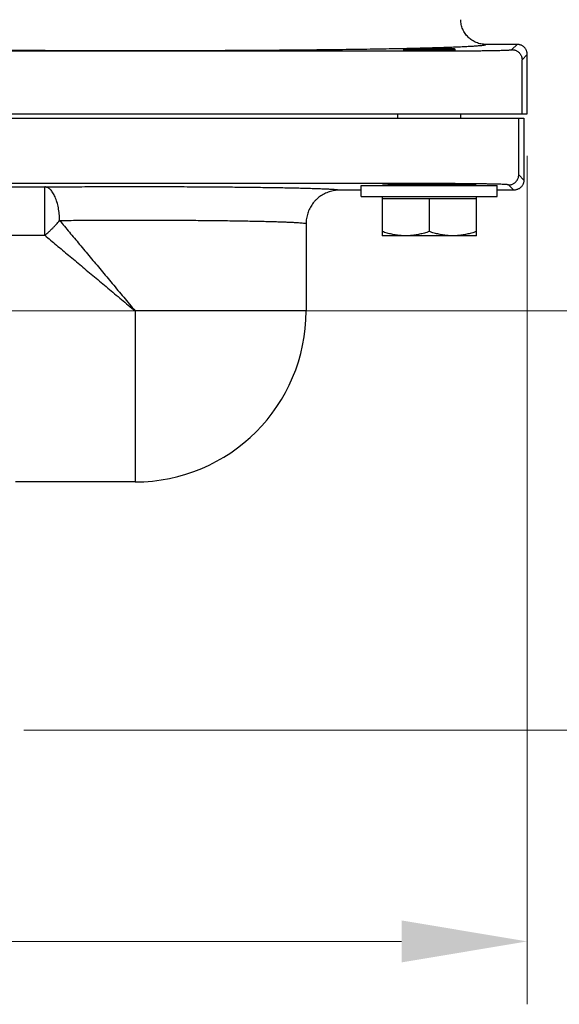
# Model space of a CAD drawing. Units: inches. Extents: x 0 to 84, y 0 to 63.
# Drawn here: x 21.8 to 25.1, y 32.2 to 38.1 of the extents above; entities that cross this region are included whole.
import ezdxf

# ---------------------------------------------------------------- set-up
doc = ezdxf.new("R2010")
doc.units = ezdxf.units.IN
doc.header["$MEASUREMENT"] = 0
doc.header["$PDMODE"] = 3
doc.header["$PDSIZE"] = 0.3125
doc.layers.get('0').update_dxf_attribs({"linetype": 'CONTINUOUS'})
doc.layers.get('Defpoints').update_dxf_attribs({"linetype": 'CONTINUOUS'})
doc.styles.add('Arial', font='ARIALNB.TTF')
doc.dimstyles.new('4 PL', dxfattribs={"dimscale": 4, "dimtxt": 0.125, "dimasz": 0.1875, "dimexe": 0.09375, "dimexo": 0.0625, "dimgap": 0.09, "dimtad": 0, "dimtih": 1, "dimtoh": 1, "dimdec": 4, "dimzin": 4, "dimdsep": 46, "dimtxsty": 'Arial', "dimblk": '_FILLED', "dimcen": 0, "dimclrd": 256, "dimclre": 256, "dimclrt": 256, "dimadec": 0, "dimazin": 1, "dimtp": 0.0001, "dimtm": 0.0001, "dimtfac": 1, "dimtdec": 4, "dimtofl": 0, "dimtmove": 0, "dimatfit": 3, "dimfxl": 1, "dimtolj": 1, "dimtzin": 0, "dimlwd": 0, "dimlwe": 0, "dimarcsym": 0})

# ---------------------------------------------------------------- blocks, each defined once
blk = doc.blocks.new('_FILLED')
at = {"color": 0, "linetype": 'ByBlock'}
blk.add_solid([(0, 0), (-1, 0.1667), (-1, -0.1667)], dxfattribs=at)
blk = doc.blocks.new('*D11')
at = {"lineweight": 0}
for p, q in [((16.3803, 44.1088), (29.5864, 44.1088)), ((29.2114, 43.3588), (29.2114, 40.7064)), ((29.2114, 34.5996), (29.2114, 39.4694)), ((21.8564, 33.8496), (29.5864, 33.8496))]:
    blk.add_line(p, q, dxfattribs=at)
at = {"layer": 'Defpoints', "color": 0, "lineweight": 0}
for p in [(16.1303, 44.1088), (21.6064, 33.8496), (29.2114, 33.8496)]:
    blk.add_point(p, dxfattribs=at)
at = {"lineweight": 0, "xscale": 0.75, "yscale": 0.75, "zscale": 0.75}
for p, rotation in [((29.2114, 44.1088), 90), ((29.2114, 33.8496), 270)]:
    blk.add_blockref('_FILLED', p, dxfattribs=dict(at, rotation=rotation))
at = {"lineweight": 0, "insert": (29.2114, 40.0879), "char_height": 0.5, "attachment_point": 5, "style": 'Arial'}
blk.add_mtext('\\A1;C', dxfattribs=at)

msp = doc.modelspace()

# ---------------------------------------------------------------- linework, layer by layer
at = {"color": 7, "linetype": 'Continuous'}
for p, q in [((24.80011, 37.93862), (24.61278, 37.93862)), ((24.12571, 37.91191), (24.12133, 37.90754)), ((24.4249, 37.91191), (24.12571, 37.91191)), ((24.42491, 37.91191), (24.42928, 37.90754)), ((24.8601, 37.52462), (24.8601, 37.87863)), ((20.22051, 37.52462), (24.8601, 37.52462)), ((24.08781, 37.49962), (24.08781, 37.52462)), ((24.46281, 37.49962), (24.46281, 37.52462)), ((20.18786, 37.49962), (24.8401, 37.49962)), ((24.8401, 37.49962), (24.8401, 37.12981)), ((23.86931, 37.06982), (23.7403, 37.06982)), ((23.86931, 37.09691), (24.68131, 37.09691)), ((23.86931, 37.03191), (23.86931, 37.09691)), ((24.08781, 37.09691), (24.08781, 37.1034)), ((24.20031, 37.104), (24.35031, 37.104)), ((24.46281, 37.09691), (24.46281, 37.1034)), ((24.68131, 37.03191), (24.68131, 37.09691)), ((24.78011, 37.06982), (24.68131, 37.06982)), ((23.86931, 37.03191), (24.68131, 37.03191)), ((23.99431, 37.03191), (23.99431, 36.79751)), ((24.55631, 37.01691), (23.99431, 37.01691)), ((24.27531, 37.01691), (24.27531, 36.82261)), ((24.55631, 36.79751), (24.55631, 37.03191)), ((23.54031, 36.86979), (23.54031, 36.34962)), ((24.55631, 36.79751), (23.99431, 36.79751)), ((22.52031, 35.32962), (21.80643, 35.32962))]:
    msp.add_line(p, q, dxfattribs=at)
at = {"color": 9, "linetype": 'Continuous'}
for p, q in [((24.76889, 37.9074), (24.80011, 37.93862)), ((20.75166, 37.89985), (24.32896, 37.89985)), ((24.82888, 37.84741), (24.8601, 37.87863)), ((24.82888, 37.52462), (24.82888, 37.84741)), ((24.80888, 37.16104), (24.80888, 37.49962)), ((24.30896, 37.10859), (20.73166, 37.10859)), ((24.8401, 37.12981), (24.80888, 37.16104)), ((21.17131, 37.08886), (21.98103, 37.08886)), ((21.98103, 36.80049), (21.98103, 37.08886)), ((24.78011, 37.06982), (24.74889, 37.10104)), ((21.04631, 36.80049), (21.98103, 36.80049)), ((23.54031, 36.34962), (22.52031, 36.34962)), ((22.52031, 36.34962), (22.52031, 35.32962))]:
    msp.add_line(p, q, dxfattribs=at)
at = {"lineweight": 0}
for p, q in [((24.8601, 37.27462), (24.8601, 32.215)), ((16.38031, 36.34962), (27.34505, 36.34962)), ((21.8564, 33.84962), (27.34505, 33.84962)), ((21.8564, 33.84962), (34.8066, 33.84962)), ((24.1101, 32.59), (16.64269, 32.59))]:
    msp.add_line(p, q, dxfattribs=at)
at = {"color": 7, "linetype": 'Continuous'}
msp.add_arc((22.52031, 36.34962), 1.02, 270, 0, dxfattribs=at)
for points, knots in [([(24.61278, 37.93862), (24.60792, 37.93862), (24.59821, 37.93909), (24.58378, 37.94121), (24.56963, 37.94471), (24.55588, 37.94957), (24.54267, 37.95574), (24.53012, 37.96317), (24.51835, 37.97177), (24.50747, 37.98148), (24.49758, 37.99219), (24.48877, 38.00381), (24.48114, 38.01623), (24.47474, 38.02933), (24.46964, 38.04299), (24.46589, 38.05708), (24.46352, 38.07147), (24.46288, 38.08117), (24.4628, 38.08602)], [0, 0, 0, 0, 0.01455834, 0.02911653, 0.0436746, 0.05823261, 0.07279059, 0.08734855, 0.10190651, 0.11646448, 0.13102245, 0.14558042, 0.16013837, 0.17469628, 0.18925414, 0.20381193, 0.21836964, 0.23292723, 0.23292723, 0.23292723, 0.23292723]), ([(24.8601, 37.87863), (24.8601, 37.88104), (24.85981, 37.88588), (24.8585, 37.89302), (24.85634, 37.89996), (24.85336, 37.90658), (24.8496, 37.91279), (24.84513, 37.91851), (24.83999, 37.92364), (24.83428, 37.92812), (24.82806, 37.93188), (24.82144, 37.93486), (24.81451, 37.93702), (24.80736, 37.93833), (24.80253, 37.93862), (24.80011, 37.93862)], [0, 0, 0, 0, 0.007244826, 0.014493441, 0.021732893, 0.028983518, 0.036219648, 0.043471206, 0.050706197, 0.057957755, 0.065193884, 0.07244451, 0.079683962, 0.086932577, 0.094177403, 0.094177403, 0.094177403, 0.094177403]), ([(24.12233, 37.90844), (24.12178, 37.90835), (24.12093, 37.90827), (24.11928, 37.90858), (24.11922, 37.90803), (24.11922, 37.90799)], [0, 0, 0, 0, 0.0016871599, 0.0031242653, 0.0032548718, 0.0032548718, 0.0032548718, 0.0032548718]), ([(24.11922, 37.90799), (24.11922, 37.90794), (24.11927, 37.9074), (24.12048, 37.90761), (24.1211, 37.90763), (24.12133, 37.90762)], [0, 0, 0, 0, 0.0001306059, 0.0015677105, 0.0022523377, 0.0022523377, 0.0022523377, 0.0022523377]), ([(24.12133, 37.90762), (24.12205, 37.90761), (24.12413, 37.90713), (24.1281, 37.90713), (24.1336, 37.9068), (24.1404, 37.90661), (24.14842, 37.90638), (24.15758, 37.90619), (24.16781, 37.906), (24.17902, 37.90583), (24.19109, 37.90568), (24.20393, 37.90556), (24.21741, 37.90545), (24.23142, 37.90536), (24.24583, 37.9053), (24.2605, 37.90527), (24.27036, 37.90526), (24.27531, 37.90526)], [0, 0, 0, 0, 0.00214866, 0.00634593, 0.01187838, 0.0186967, 0.02673949, 0.03593411, 0.04619741, 0.0574365, 0.06954966, 0.08242725, 0.09595269, 0.1100036, 0.12445279, 0.13916954, 0.15402066, 0.15402066, 0.15402066, 0.15402066]), ([(24.27531, 37.90526), (24.28026, 37.90526), (24.29011, 37.90527), (24.30479, 37.9053), (24.31919, 37.90536), (24.3332, 37.90545), (24.34668, 37.90556), (24.35952, 37.90568), (24.3716, 37.90583), (24.3828, 37.906), (24.39303, 37.90619), (24.4022, 37.90638), (24.41021, 37.90661), (24.41701, 37.9068), (24.42251, 37.90713), (24.42648, 37.90713), (24.42857, 37.90761), (24.42928, 37.90762)], [0, 0, 0, 0, 0.01485112, 0.02956786, 0.04401706, 0.05806796, 0.07159341, 0.08447099, 0.09658415, 0.10782324, 0.11808654, 0.12728116, 0.13532395, 0.14214227, 0.14767472, 0.151872, 0.15402066, 0.15402066, 0.15402066, 0.15402066]), ([(24.43139, 37.90799), (24.43139, 37.90803), (24.43134, 37.90858), (24.42968, 37.90827), (24.42884, 37.90835), (24.42828, 37.90844)], [0, 0, 0, 0, 0.0001306059, 0.0015677106, 0.0032548716, 0.0032548716, 0.0032548716, 0.0032548716]), ([(24.42928, 37.90762), (24.42951, 37.90763), (24.43013, 37.90761), (24.43134, 37.9074), (24.43139, 37.90794), (24.43139, 37.90799)], [0, 0, 0, 0, 0.0006846259, 0.0021217314, 0.0022523378, 0.0022523378, 0.0022523378, 0.0022523378]), ([(24.8401, 37.12981), (24.8401, 37.1274), (24.83981, 37.12256), (24.8385, 37.11542), (24.83634, 37.10848), (24.83336, 37.10186), (24.8296, 37.09565), (24.82513, 37.08993), (24.81999, 37.0848), (24.81428, 37.08032), (24.80806, 37.07656), (24.80144, 37.07358), (24.79451, 37.07142), (24.78736, 37.07011), (24.78253, 37.06982), (24.78011, 37.06982)], [0, 0, 0, 0, 0.007244826, 0.014493441, 0.021732893, 0.028983519, 0.036219648, 0.043471206, 0.050706197, 0.057957755, 0.065193884, 0.07244451, 0.079683962, 0.086932577, 0.094177403, 0.094177403, 0.094177403, 0.094177403]), ([(23.7403, 37.06982), (23.73507, 37.06982), (23.72459, 37.06941), (23.70898, 37.06756), (23.69356, 37.06449), (23.67843, 37.06023), (23.66368, 37.05478), (23.6494, 37.0482), (23.63569, 37.04052), (23.62262, 37.03178), (23.61027, 37.02205), (23.59873, 37.01137), (23.58806, 36.99983), (23.57833, 36.98748), (23.5696, 36.97441), (23.56192, 36.96069), (23.55534, 36.94641), (23.5499, 36.93166), (23.54563, 36.91653), (23.54256, 36.90111), (23.54072, 36.8855), (23.54031, 36.87503), (23.54031, 36.86979)], [0, 0, 0, 0, 0.01570551, 0.03141085, 0.04711606, 0.06282119, 0.07852626, 0.09423129, 0.10993631, 0.12564132, 0.14134633, 0.15705133, 0.17275633, 0.18846131, 0.20416627, 0.21987118, 0.23557605, 0.25128086, 0.26698561, 0.28269027, 0.29839485, 0.31409933, 0.31409933, 0.31409933, 0.31409933]), ([(23.99752, 37.10046), (23.99752, 37.10051), (23.99759, 37.10122), (24.0004, 37.10068), (24.0034, 37.10155), (24.00914, 37.10158), (24.01618, 37.10199), (24.02505, 37.10224), (24.03545, 37.10254), (24.04736, 37.10279), (24.06065, 37.10303), (24.07521, 37.10325), (24.09089, 37.10345), (24.10757, 37.10361), (24.12509, 37.10375), (24.14329, 37.10386), (24.16201, 37.10394), (24.18107, 37.10399), (24.19387, 37.104), (24.20031, 37.104)], [0, 0, 0, 0, 0.00016968, 0.00203677, 0.00570839, 0.01116148, 0.01834925, 0.0272076, 0.0376568, 0.04960245, 0.06293653, 0.07753836, 0.09327577, 0.11000633, 0.12757859, 0.14583353, 0.16460592, 0.18372591, 0.20302049, 0.20302049, 0.20302049, 0.20302049]), ([(24.07232, 37.09771), (24.06829, 37.09776), (24.05981, 37.09789), (24.04736, 37.09812), (24.03545, 37.09838), (24.02505, 37.09867), (24.01618, 37.09892), (24.00914, 37.09933), (24.0034, 37.09937), (24.0004, 37.10023), (23.99759, 37.09969), (23.99752, 37.1004), (23.99752, 37.10046)], [0, 0, 0, 0, 0.012093702, 0.025427777, 0.037373433, 0.04782263, 0.056680983, 0.063868749, 0.069321844, 0.072993464, 0.074860552, 0.075030236, 0.075030236, 0.075030236, 0.075030236]), ([(24.35031, 37.104), (24.35674, 37.104), (24.36954, 37.10399), (24.38861, 37.10394), (24.40732, 37.10386), (24.42552, 37.10375), (24.44304, 37.10361), (24.45972, 37.10345), (24.47541, 37.10325), (24.48996, 37.10303), (24.50325, 37.10279), (24.51517, 37.10254), (24.52556, 37.10224), (24.53444, 37.10199), (24.54147, 37.10158), (24.54721, 37.10155), (24.55022, 37.10068), (24.55302, 37.10122), (24.5531, 37.10051), (24.5531, 37.10046)], [0, 0, 0, 0, 0.01929457, 0.03841456, 0.05718696, 0.07544189, 0.09301416, 0.10974471, 0.12548213, 0.14008395, 0.15341803, 0.16536369, 0.17581288, 0.18467124, 0.191859, 0.1973121, 0.20098372, 0.2028508, 0.20302049, 0.20302049, 0.20302049, 0.20302049]), ([(24.5531, 37.10046), (24.5531, 37.1004), (24.55302, 37.09969), (24.55022, 37.10023), (24.54721, 37.09937), (24.54147, 37.09933), (24.53444, 37.09892), (24.52556, 37.09867), (24.51517, 37.09838), (24.50325, 37.09812), (24.4908, 37.09789), (24.48232, 37.09776), (24.47829, 37.09771)], [0, 0, 0, 0, 0.000169683, 0.00203677, 0.005708389, 0.011161483, 0.018349248, 0.027207602, 0.037656798, 0.049602454, 0.062936529, 0.075030235, 0.075030235, 0.075030235, 0.075030235]), ([(24.13481, 36.79751), (24.12561, 36.79751), (24.10714, 36.79821), (24.07943, 36.80133), (24.05151, 36.80645), (24.02304, 36.81352), (24.004, 36.81938), (23.99431, 36.82261)], [0, 0, 0, 0, 0.02759775, 0.05536937, 0.08358531, 0.11269116, 0.14333298, 0.14333298, 0.14333298, 0.14333298]), ([(24.27531, 36.82261), (24.26562, 36.81938), (24.24657, 36.81352), (24.2181, 36.80645), (24.19017, 36.80133), (24.16247, 36.79821), (24.144, 36.79751), (24.13481, 36.79751)], [0, 0, 0, 0, 0.03064062, 0.0597536, 0.08797085, 0.11573988, 0.14333298, 0.14333298, 0.14333298, 0.14333298]), ([(24.41581, 36.79751), (24.40661, 36.79751), (24.38814, 36.79821), (24.36043, 36.80133), (24.33251, 36.80645), (24.30404, 36.81352), (24.285, 36.81938), (24.27531, 36.82261)], [0, 0, 0, 0, 0.02759775, 0.05536937, 0.08358531, 0.11269116, 0.14333298, 0.14333298, 0.14333298, 0.14333298]), ([(24.55631, 36.82261), (24.54662, 36.81938), (24.52757, 36.81352), (24.4991, 36.80645), (24.47117, 36.80133), (24.44347, 36.79821), (24.425, 36.79751), (24.41581, 36.79751)], [0, 0, 0, 0, 0.03064062, 0.0597536, 0.08797085, 0.11573988, 0.14333298, 0.14333298, 0.14333298, 0.14333298])]:
    msp.add_open_spline(points, degree=3, knots=knots, dxfattribs=at)
at = {"color": 9, "linetype": 'Continuous'}
for points, knots in [([(20.42784, 37.93862), (20.4279, 37.93751), (20.43288, 37.93613), (20.44001, 37.93453), (20.45413, 37.93281), (20.47263, 37.93106), (20.49675, 37.9293), (20.52591, 37.92755), (20.56023, 37.92582), (20.59957, 37.92412), (20.64383, 37.92246), (20.69291, 37.92083), (20.74667, 37.91925), (20.80498, 37.91771), (20.86769, 37.91623), (20.93464, 37.9148), (21.00565, 37.91343), (21.08055, 37.91213), (21.15913, 37.91089), (21.24121, 37.90973), (21.32657, 37.90864), (21.41498, 37.90762), (21.50623, 37.90669), (21.60008, 37.90583), (21.69629, 37.90506), (21.79461, 37.90438), (21.89479, 37.90378), (21.99657, 37.90328), (22.0997, 37.90286), (22.2039, 37.90253), (22.30892, 37.9023), (22.41447, 37.90216), (22.5203, 37.90211), (22.62613, 37.90216), (22.73169, 37.9023), (22.8367, 37.90253), (22.9409, 37.90286), (23.04403, 37.90328), (23.14581, 37.90378), (23.24599, 37.90438), (23.34431, 37.90506), (23.44052, 37.90583), (23.53437, 37.90669), (23.62562, 37.90762), (23.71404, 37.90864), (23.79939, 37.90973), (23.88147, 37.91089), (23.96006, 37.91213), (24.03495, 37.91343), (24.10597, 37.9148), (24.17291, 37.91623), (24.23562, 37.91771), (24.29394, 37.91925), (24.3477, 37.92083), (24.39677, 37.92246), (24.44104, 37.92412), (24.48038, 37.92582), (24.5147, 37.92755), (24.54386, 37.9293), (24.56798, 37.93106), (24.58649, 37.93281), (24.6006, 37.93453), (24.60773, 37.93613), (24.61272, 37.93751), (24.61278, 37.93862)], [0, 0, 0, 0, 0.0033245, 0.011649, 0.0252414, 0.0441118, 0.0682105, 0.0974785, 0.1318587, 0.1712708, 0.2156076, 0.2647522, 0.3185825, 0.3769634, 0.4397444, 0.5067635, 0.5778495, 0.6528206, 0.7314847, 0.81364, 0.8990759, 0.9875734, 1.0789059, 1.172839, 1.2691322, 1.3675386, 1.4678061, 1.5696777, 1.6728924, 1.7771856, 1.8822903, 1.987937, 2.0938551, 2.1997732, 2.30542, 2.4105247, 2.514818, 2.6180329, 2.7199046, 2.8201722, 2.9185788, 3.0148722, 3.1088056, 3.2001383, 3.2886361, 3.3740723, 3.4562279, 3.5348923, 3.6098638, 3.6809501, 3.7479696, 3.810751, 3.8691323, 3.9229631, 3.9721081, 4.0164453, 4.0558579, 4.0902387, 4.1195072, 4.143606, 4.1624769, 4.1760701, 4.1843954, 4.1877201, 4.1877201, 4.1877201, 4.1877201]), ([(24.32896, 37.89985), (24.3393, 37.89985), (24.35994, 37.89986), (24.39077, 37.89992), (24.4213, 37.90002), (24.45137, 37.90015), (24.48082, 37.90032), (24.50952, 37.90052), (24.53732, 37.90076), (24.56408, 37.90103), (24.58967, 37.90134), (24.61396, 37.90167), (24.63684, 37.90204), (24.65817, 37.90243), (24.67787, 37.90284), (24.69583, 37.90328), (24.71196, 37.90374), (24.72618, 37.90421), (24.73842, 37.90471), (24.74864, 37.90519), (24.75671, 37.90573), (24.76278, 37.90615), (24.76645, 37.90679), (24.76848, 37.90699), (24.76889, 37.9074)], [0, 0, 0, 0, 0.0310354, 0.06191989, 0.09249634, 0.12261207, 0.15211723, 0.18086495, 0.20871196, 0.23551954, 0.26115423, 0.28548834, 0.30840065, 0.32977706, 0.34951116, 0.36750471, 0.38366823, 0.39792146, 0.41019381, 0.42042479, 0.42856478, 0.43457601, 0.43843591, 0.44016072, 0.44016072, 0.44016072, 0.44016072]), ([(24.76889, 37.9074), (24.77131, 37.9074), (24.77614, 37.9071), (24.78328, 37.90579), (24.79021, 37.90363), (24.79683, 37.90065), (24.80305, 37.89689), (24.80876, 37.89241), (24.8139, 37.88728), (24.81838, 37.88156), (24.82213, 37.87535), (24.82511, 37.86873), (24.82728, 37.8618), (24.82859, 37.85465), (24.82888, 37.84982), (24.82888, 37.84741)], [0, 0, 0, 0, 0.007243047, 0.014486352, 0.021729892, 0.028973631, 0.036217521, 0.043461506, 0.050705522, 0.057949507, 0.065193397, 0.072437136, 0.079680676, 0.086923981, 0.094167028, 0.094167028, 0.094167028, 0.094167028]), ([(24.74889, 37.10104), (24.74845, 37.10148), (24.74623, 37.10167), (24.74224, 37.10236), (24.73561, 37.10278), (24.72679, 37.10335), (24.71562, 37.10386), (24.70225, 37.10437), (24.68673, 37.10486), (24.66914, 37.10533), (24.64958, 37.10578), (24.62816, 37.10621), (24.60499, 37.1066), (24.58021, 37.10697), (24.55394, 37.1073), (24.52633, 37.1076), (24.49753, 37.10786), (24.4677, 37.10808), (24.43701, 37.10827), (24.40561, 37.10841), (24.37369, 37.10851), (24.34141, 37.10858), (24.31979, 37.10859), (24.30896, 37.10859)], [0, 0, 0, 0, 0.00185872, 0.00606349, 0.01262788, 0.02152346, 0.03270438, 0.04611092, 0.06167041, 0.07929818, 0.09889805, 0.12036314, 0.14357606, 0.16841004, 0.19472922, 0.22238988, 0.25124075, 0.28112418, 0.31187658, 0.34333015, 0.37531302, 0.4076498, 0.44015966, 0.44015966, 0.44015966, 0.44015966]), ([(24.74889, 37.10104), (24.75151, 37.10105), (24.75674, 37.10139), (24.76446, 37.10293), (24.77191, 37.10546), (24.77897, 37.10894), (24.78551, 37.11331), (24.79143, 37.1185), (24.79661, 37.12442), (24.80099, 37.13096), (24.80447, 37.13802), (24.807, 37.14547), (24.80854, 37.15318), (24.80888, 37.15842), (24.80888, 37.16104)], [0, 0, 0, 0, 0.007845816, 0.015691934, 0.023538322, 0.031384931, 0.039231695, 0.047078541, 0.054925387, 0.062772152, 0.070618762, 0.078465151, 0.08631127, 0.094157088, 0.094157088, 0.094157088, 0.094157088]), ([(21.98103, 37.08886), (22.0031, 37.08905), (22.04776, 37.08941), (22.1155, 37.08986), (22.18465, 37.09025), (22.25498, 37.09056), (22.32626, 37.0908), (22.39824, 37.09096), (22.47065, 37.09105), (22.54323, 37.09107), (22.61573, 37.091), (22.68789, 37.09087), (22.75946, 37.09066), (22.83018, 37.09037), (22.8998, 37.09001), (22.96807, 37.08958), (23.03476, 37.08908), (23.09962, 37.08852), (23.16242, 37.08788), (23.22295, 37.08719), (23.28099, 37.08643), (23.33632, 37.08561), (23.38876, 37.08474), (23.43812, 37.08381), (23.48422, 37.08284), (23.52691, 37.08182), (23.56602, 37.08075), (23.60142, 37.07966), (23.63297, 37.07852), (23.6606, 37.07737), (23.68413, 37.07618), (23.70366, 37.07501), (23.71868, 37.07376), (23.7302, 37.07271), (23.73602, 37.0714), (23.74016, 37.07071), (23.7403, 37.06982)], [0, 0, 0, 0, 0.0661897, 0.1340095, 0.2032195, 0.2736269, 0.3450022, 0.417071, 0.4895633, 0.5622275, 0.6348129, 0.7070618, 0.7787153, 0.8495188, 0.919222, 0.9875783, 1.0543449, 1.1192848, 1.1821679, 1.2427711, 1.3008795, 1.3562868, 1.4087967, 1.4582228, 1.50439, 1.5471344, 1.5863048, 1.6217624, 1.6533819, 1.681052, 1.7046758, 1.7241717, 1.7394746, 1.7505393, 1.7573527, 1.7600433, 1.7600433, 1.7600433, 1.7600433]), ([(22.06944, 36.88889), (22.06941, 36.89537), (22.06902, 36.90826), (22.06766, 36.92744), (22.06547, 36.94627), (22.0625, 36.96455), (22.05876, 36.98212), (22.05429, 36.99882), (22.04914, 37.01448), (22.04335, 37.02897), (22.03698, 37.04215), (22.03009, 37.0539), (22.02272, 37.06412), (22.01495, 37.0727), (22.00684, 37.07957), (21.99844, 37.08466), (21.98982, 37.08789), (21.98392, 37.08876), (21.98103, 37.08886)], [0, 0, 0, 0, 0.01941597, 0.03869039, 0.05767815, 0.0762385, 0.09423747, 0.11155039, 0.12806467, 0.14368304, 0.15832744, 0.17194382, 0.18450847, 0.19603622, 0.20659101, 0.21629783, 0.22535284, 0.2340233, 0.2340233, 0.2340233, 0.2340233]), ([(21.98103, 36.80049), (21.98502, 36.80369), (21.99297, 36.81028), (22.00468, 36.82055), (22.01626, 36.83125), (22.02761, 36.84231), (22.03868, 36.85366), (22.04938, 36.86524), (22.05965, 36.87696), (22.06623, 36.88491), (22.06944, 36.88889)], [0, 0, 0, 0, 0.01534517, 0.03095774, 0.04674778, 0.06262707, 0.07850579, 0.09429537, 0.10990712, 0.12525431, 0.12525431, 0.12525431, 0.12525431]), ([(22.06944, 36.88889), (22.08791, 36.88908), (22.12531, 36.88944), (22.18202, 36.88989), (22.23992, 36.89028), (22.29881, 36.89059), (22.35849, 36.89083), (22.41876, 36.89099), (22.47938, 36.89108), (22.54015, 36.8911), (22.60085, 36.89103), (22.66126, 36.8909), (22.72117, 36.89068), (22.78037, 36.8904), (22.83864, 36.89004), (22.89578, 36.88961), (22.95158, 36.8891), (23.00585, 36.88853), (23.05839, 36.8879), (23.10902, 36.8872), (23.15755, 36.88644), (23.20382, 36.88562), (23.24765, 36.88474), (23.2889, 36.88381), (23.32741, 36.88283), (23.36304, 36.88181), (23.39568, 36.88075), (23.42521, 36.87965), (23.45151, 36.87851), (23.47451, 36.87735), (23.49408, 36.87617), (23.51028, 36.87497), (23.5227, 36.87379), (23.5322, 36.87258), (23.53694, 36.87154), (23.54031, 36.87053), (23.54031, 36.86979)], [0, 0, 0, 0, 0.0554184, 0.112203, 0.1701523, 0.2291048, 0.2888676, 0.3492102, 0.409906, 0.470744, 0.5315136, 0.5919983, 0.6519809, 0.7112478, 0.7695889, 0.826797, 0.8826685, 0.9370048, 0.9896124, 1.0403044, 1.0889006, 1.135228, 1.1791221, 1.2204267, 1.258995, 1.29469, 1.3273851, 1.3569644, 1.3833233, 1.4063691, 1.4260214, 1.442213, 1.4548916, 1.4640232, 1.4696083, 1.4718238, 1.4718238, 1.4718238, 1.4718238]), ([(22.06944, 36.88889), (22.08887, 36.86565), (22.12863, 36.81809), (22.18949, 36.7453), (22.25267, 36.66973), (22.31779, 36.59184), (22.38443, 36.51214), (22.4521, 36.4312), (22.49751, 36.37689), (22.52031, 36.34962)], [0, 0, 0, 0, 0.09090782, 0.18595481, 0.28464842, 0.38639769, 0.49053222, 0.59630237, 0.7029215, 0.7029215, 0.7029215, 0.7029215]), ([(21.98103, 36.80049), (22.00428, 36.78105), (22.05183, 36.74129), (22.12462, 36.68044), (22.20019, 36.61726), (22.27808, 36.55214), (22.35778, 36.4855), (22.43873, 36.41783), (22.49304, 36.37242), (22.52031, 36.34962)], [0, 0, 0, 0, 0.09090551, 0.18594878, 0.28464148, 0.38639168, 0.49052828, 0.59630192, 0.7029214, 0.7029214, 0.7029214, 0.7029214])]:
    msp.add_open_spline(points, degree=3, knots=knots, dxfattribs=at)
at = {"color": 7, "linetype": 'Continuous', "extrusion": (2e-16, 1, -7.1e-15)}
msp.add_open_spline([(24.12571, 37.91191, 2.66), (24.12594, 37.91191, 2.66242), (24.12642, 37.91191, 2.66726), (24.12701, 37.91191, 2.67332), (24.12749, 37.91191, 2.67816), (24.12785, 37.91191, 2.68179), (24.12812, 37.91191, 2.68482), (24.1284, 37.91191, 2.68724), (24.12846, 37.91191, 2.68908), (24.12911, 37.91191, 2.6908), (24.12977, 37.91191, 2.69314), (24.13103, 37.91191, 2.69721), (24.13277, 37.91191, 2.70304), (24.13454, 37.91191, 2.70885), (24.13575, 37.91191, 2.71294), (24.13649, 37.91191, 2.71525), (24.1369, 37.91191, 2.71705), (24.13788, 37.91191, 2.71861), (24.13898, 37.91191, 2.72077), (24.141, 37.91191, 2.72452), (24.14384, 37.91191, 2.7299), (24.14671, 37.91191, 2.73526), (24.14869, 37.91191, 2.73904), (24.14987, 37.91191, 2.74116), (24.15062, 37.91191, 2.74285), (24.1519, 37.91191, 2.74421), (24.15343, 37.91191, 2.74615), (24.1562, 37.91191, 2.74949), (24.16011, 37.91191, 2.75429), (24.16404, 37.91191, 2.75907), (24.16677, 37.91191, 2.76244), (24.16837, 37.91191, 2.76433), (24.16944, 37.91191, 2.76585), (24.17095, 37.91191, 2.76692), (24.1728, 37.91191, 2.7685), (24.17611, 37.91191, 2.77118), (24.1808, 37.91191, 2.77506), (24.18551, 37.91191, 2.7789), (24.18879, 37.91191, 2.78163), (24.19069, 37.91191, 2.78313), (24.19203, 37.91191, 2.7844), (24.19371, 37.91191, 2.78516), (24.19583, 37.91191, 2.78634), (24.1996, 37.91191, 2.78833), (24.20495, 37.91191, 2.79122), (24.21032, 37.91191, 2.79408), (24.21406, 37.91191, 2.79611), (24.21622, 37.91191, 2.79723), (24.21778, 37.91191, 2.79821), (24.21957, 37.91191, 2.79862), (24.22188, 37.91191, 2.79937), (24.22596, 37.91191, 2.80059), (24.23177, 37.91191, 2.80239), (24.2376, 37.91191, 2.80415), (24.24166, 37.91191, 2.80542), (24.244, 37.91191, 2.80609), (24.24573, 37.91191, 2.80675), (24.24759, 37.91191, 2.80681), (24.25005, 37.91191, 2.80709), (24.25436, 37.91191, 2.8075), (24.26052, 37.91191, 2.80813), (24.26668, 37.91191, 2.80873), (24.27099, 37.91191, 2.80919), (24.27346, 37.91191, 2.80939), (24.2753, 37.91191, 2.8097), (24.27712, 37.91191, 2.8094), (24.27954, 37.91191, 2.8092), (24.28378, 37.91191, 2.80876), (24.28984, 37.91191, 2.80818), (24.29589, 37.91191, 2.80757), (24.30013, 37.91191, 2.80718), (24.30254, 37.91191, 2.8069), (24.30438, 37.91191, 2.80685), (24.30611, 37.91191, 2.8062), (24.30844, 37.91191, 2.80554), (24.31251, 37.91191, 2.80428), (24.31834, 37.91191, 2.80254), (24.32416, 37.91191, 2.80076), (24.32824, 37.91191, 2.79956), (24.33056, 37.91191, 2.79881), (24.33235, 37.91191, 2.79841), (24.33392, 37.91191, 2.79743), (24.33608, 37.91191, 2.79633), (24.33983, 37.91191, 2.7943), (24.34521, 37.91191, 2.79147), (24.35057, 37.91191, 2.78859), (24.35434, 37.91191, 2.78662), (24.35647, 37.91191, 2.78544), (24.35816, 37.91191, 2.78469), (24.35952, 37.91191, 2.78341), (24.36146, 37.91191, 2.78187), (24.36479, 37.91191, 2.77911), (24.3696, 37.91191, 2.7752), (24.37437, 37.91191, 2.77126), (24.37775, 37.91191, 2.76854), (24.37963, 37.91191, 2.76694), (24.38116, 37.91191, 2.76586), (24.38223, 37.91191, 2.76435), (24.3838, 37.91191, 2.7625), (24.38649, 37.91191, 2.75919), (24.39036, 37.91191, 2.75451), (24.39421, 37.91191, 2.7498), (24.39693, 37.91191, 2.74652), (24.39844, 37.91191, 2.74462), (24.39971, 37.91191, 2.74328), (24.40046, 37.91191, 2.7416), (24.40165, 37.91191, 2.73948), (24.40364, 37.91191, 2.73571), (24.40653, 37.91191, 2.73036), (24.40938, 37.91191, 2.72499), (24.41142, 37.91191, 2.72125), (24.41253, 37.91191, 2.71909), (24.41351, 37.91191, 2.71753), (24.41393, 37.91191, 2.71574), (24.41468, 37.91191, 2.71342), (24.4159, 37.91191, 2.70934), (24.41769, 37.91191, 2.70353), (24.41945, 37.91191, 2.69771), (24.42073, 37.91191, 2.69364), (24.4214, 37.91191, 2.69131), (24.42206, 37.91191, 2.68958), (24.42211, 37.91191, 2.68772), (24.4224, 37.91191, 2.68526), (24.42269, 37.91191, 2.68218), (24.42306, 37.91191, 2.67848), (24.42355, 37.91191, 2.67355), (24.42417, 37.91191, 2.66739), (24.42466, 37.91191, 2.66246), (24.42491, 37.91191, 2.66)], degree=3, knots=[0, 0, 0, 0, 0.0072992, 0.0145984, 0.018248, 0.0218976, 0.0255472, 0.027372, 0.0291968, 0.0310216, 0.0328464, 0.036496, 0.04379521, 0.05109441, 0.05474401, 0.05656881, 0.05839361, 0.06021841, 0.06204321, 0.06569281, 0.07299201, 0.08029121, 0.08394081, 0.08576561, 0.08759041, 0.08944769, 0.09130497, 0.09501953, 0.10244865, 0.10987776, 0.11359232, 0.1154496, 0.11730688, 0.11913168, 0.12095648, 0.12460608, 0.13190528, 0.13920448, 0.14285408, 0.14467888, 0.14650368, 0.14832848, 0.15015328, 0.15380288, 0.16110209, 0.16840129, 0.17205089, 0.17387569, 0.17570049, 0.17752529, 0.17935009, 0.18299969, 0.19029889, 0.19759809, 0.20124769, 0.20307249, 0.20489729, 0.20675457, 0.20861185, 0.21232641, 0.21975553, 0.22718464, 0.2308992, 0.23275648, 0.23461376, 0.23643856, 0.23826336, 0.24191296, 0.24921216, 0.25651136, 0.26016096, 0.26198576, 0.26381056, 0.26563536, 0.26746016, 0.27110976, 0.27840897, 0.28570817, 0.28935777, 0.29118257, 0.29300737, 0.29483217, 0.29665697, 0.30030657, 0.30760577, 0.31490497, 0.31855457, 0.32037937, 0.32220417, 0.32406145, 0.32591873, 0.32963329, 0.33706241, 0.34449152, 0.34820608, 0.35006336, 0.35192064, 0.35374544, 0.35557024, 0.35921984, 0.36651904, 0.37381824, 0.37746784, 0.37929264, 0.38111744, 0.38294224, 0.38476704, 0.38841664, 0.39571585, 0.40301505, 0.40666465, 0.40848945, 0.41031425, 0.41213905, 0.41396385, 0.41761345, 0.42491265, 0.43221185, 0.43586145, 0.43768625, 0.43951105, 0.44136833, 0.44322561, 0.44694017, 0.45065473, 0.45436929, 0.46179841, 0.46922753, 0.46922753, 0.46922753, 0.46922753], dxfattribs=at)
at = {"color": 7, "linetype": 'Continuous'}
for points in [[(24.07483, 37.09767), (24.07399, 37.09768), (24.07316, 37.09769), (24.07232, 37.09771)], [(24.08781, 37.09751), (24.08348, 37.09756), (24.07915, 37.09761), (24.07483, 37.09767)], [(24.47579, 37.09767), (24.47146, 37.09761), (24.46713, 37.09756), (24.46281, 37.09751)], [(24.47829, 37.09771), (24.47746, 37.09769), (24.47662, 37.09768), (24.47579, 37.09767)]]:
    msp.add_open_spline(points, degree=3, dxfattribs=at)

# ---------------------------------------------------------------- block references
at = {"lineweight": 0, "xscale": 0.75, "yscale": 0.75, "zscale": 0.75}
msp.add_blockref('_FILLED', (24.8601, 32.59), dxfattribs=at)

# ---------------------------------------------------------------- dimensions: what is measured, and where the dimension line sits
at = {"lineweight": 0}
dim = msp.add_linear_dim(base=(29.21139, 33.84962), p1=(16.13031, 44.10882), p2=(21.6064, 33.84962), angle=90, text='C', dimstyle='4 PL', dxfattribs=at)
dim.commit()
dim.dimension.update_dxf_attribs({"geometry": '*D11', "text_midpoint": (29.21139, 40.08791), "dimtype": 160})

doc.saveas('drawing.dxf')
